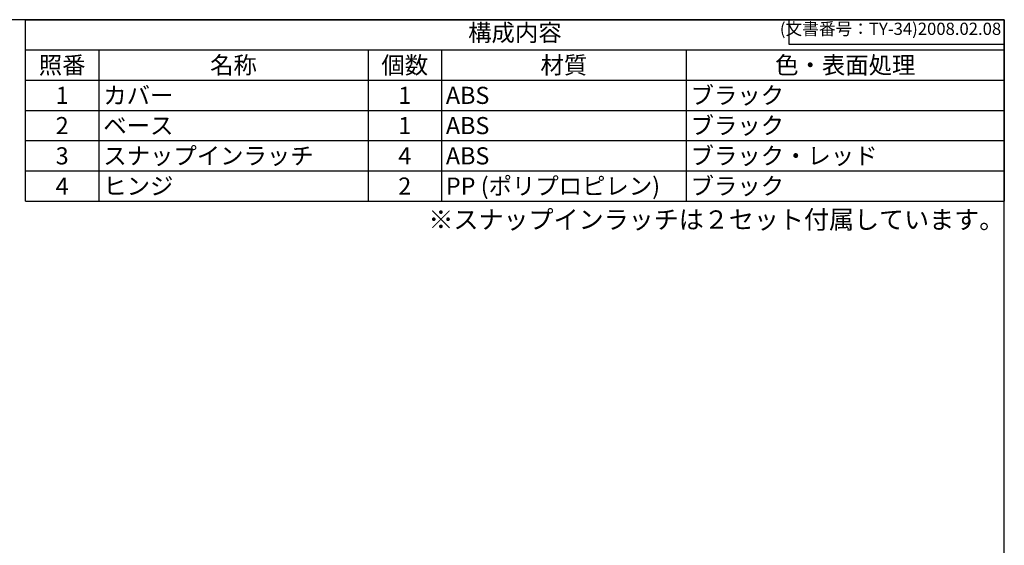
# Model space of a CAD drawing. Units: millimetres. Extents: x 0 to 1612, y 0 to 1120.
# Drawn here: x 807 to 1612, y 691 to 1120 of the extents above; entities that cross this region are included whole.
import ezdxf

# ---------------------------------------------------------------- set-up
doc = ezdxf.new("R2010")
doc.units = ezdxf.units.MM
doc.header["$LTSCALE"] = 4
doc.styles.add('ACISOTS', font='isocp.shx', dxfattribs={"height": 1, "bigfont": 'extfont.shx'})
doc.styles.get("Standard").update_dxf_attribs({"font": 'ISOCP.SHX', "bigfont": 'bigfont.shx'})

# ---------------------------------------------------------------- blocks, each defined once
blk = doc.blocks.new('TK-A3')
for p, q in [((359, 280), (359, 275)), ((359, 275), (403, 275))]:
    blk.add_line(p, q)
blk.add_lwpolyline([(0, 0), (403, 0), (403, 280), (0, 280)], close=True)
at = {"insert": (402.36, 276.11), "char_height": 2.5, "width": 43.0784, "attachment_point": 9}
blk.add_mtext('(文書番号：TY-34)2008.02.08', dxfattribs=at)
blk = doc.blocks.new('*S26')
at = {"color": 1}
for p, q in [((812, 1120), (1612, 1120)), ((812, 1095.3), (1612, 1095.3)), ((872, 1095.3), (872, 1070.6)), ((1092, 1095.3), (1092, 1070.6)), ((1152, 1095.3), (1152, 1070.6)), ((1352, 1095.3), (1352, 1070.6)), ((812, 1070.6), (1612, 1070.6)), ((872, 1070.6), (872, 1045.9)), ((1092, 1070.6), (1092, 1045.9)), ((1152, 1070.6), (1152, 1045.9)), ((1352, 1070.6), (1352, 1045.9)), ((812, 1045.9), (1612, 1045.9)), ((872, 1045.9), (872, 1021.2)), ((1092, 1045.9), (1092, 1021.2)), ((1152, 1045.9), (1152, 1021.2)), ((1352, 1045.9), (1352, 1021.2)), ((812, 1021.2), (1612, 1021.2)), ((872, 1021.2), (872, 996.5)), ((1092, 1021.2), (1092, 996.5)), ((1152, 1021.2), (1152, 996.5)), ((1352, 1021.2), (1352, 996.5)), ((812, 996.5), (1612, 996.5)), ((872, 996.5), (872, 971.8)), ((1092, 996.5), (1092, 971.8)), ((1152, 996.5), (1152, 971.8)), ((1352, 996.5), (1352, 971.8))]:
    blk.add_line(p, q, dxfattribs=at)
at = {"color": 7}
for p, q in [((812, 971.8), (812, 1120)), ((812, 1120), (1612, 1120)), ((1612, 1120), (1612, 971.8)), ((812, 971.8), (1612, 971.8))]:
    blk.add_line(p, q, dxfattribs=at)
at = {"color": 2, "insert": (1212, 1107.65), "char_height": 14, "attachment_point": 5, "style": 'ACISOTS'}
blk.add_mtext('構成内容', dxfattribs=at)
at = {"color": 2, "char_height": 14, "style": 'ACISOTS'}
for s, insert, width, attachment_point in [('照番', (842, 1089.9), 52.8, 2), ('名称', (982, 1089.9), 212.8, 2), ('個数', (1122, 1089.9), 52.8, 2), ('材質', (1252, 1089.9), 192.8, 2), ('色・表面処理', (1482, 1089.9), 252.8, 2), ('1', (842, 1065.2), 52.8, 2), ('カバー', (875.6, 1065.2), 212.8, 1), ('1', (1122, 1065.2), 52.8, 2), ('ABS', (1155.6, 1065.2), 192.8, 1), ('ブラック', (1355.6, 1065.2), 252.8, 1), ('2', (842, 1040.5), 52.8, 2), ('ベース', (875.6, 1040.5), 212.8, 1), ('1', (1122, 1040.5), 52.8, 2), ('ABS', (1155.6, 1040.5), 192.8, 1), ('ブラック', (1355.6, 1040.5), 252.8, 1), ('3', (842, 1015.8), 52.8, 2), ('スナップインラッチ', (875.6, 1015.8), 212.8, 1), ('4', (1122, 1015.8), 52.8, 2), ('ABS', (1155.6, 1015.8), 192.8, 1), ('ブラック・レッド', (1355.6, 1015.8), 252.8, 1), ('4', (842, 991.1), 52.8, 2), ('ヒンジ', (875.6, 991.1), 212.8, 1), ('2', (1122, 991.1), 52.8, 2), ('PP (ポリプロピレン)', (1155.6, 991.1), 192.8, 1), ('ブラック', (1355.6, 991.1), 252.8, 1)]:
    blk.add_mtext(s, dxfattribs=dict(at, insert=insert, width=width, attachment_point=attachment_point))

msp = doc.modelspace()

# ---------------------------------------------------------------- block references
at = {"lineweight": 0, "xscale": 4, "yscale": 4, "zscale": 4}
msp.add_blockref('TK-A3', (0, 0), dxfattribs=at)
msp.add_blockref('*S26', (0, 0))

# ---------------------------------------------------------------- texts
at = {"insert": (1376.631, 956.731), "char_height": 15, "width": 446.57781, "attachment_point": 5}
msp.add_mtext('{\\fMS Gothic|b0|i0|c128|p49;※スナップインラッチは２セット付属しています。}', dxfattribs=at)

doc.saveas('drawing.dxf')
